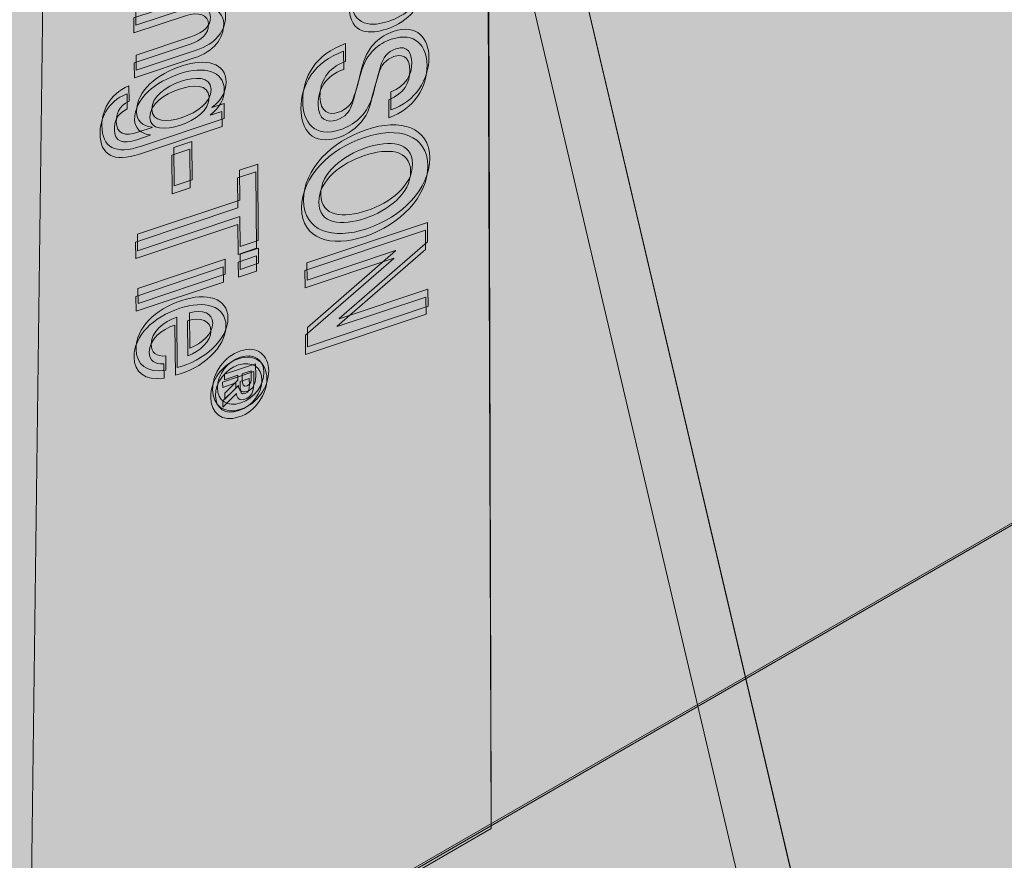
# Model space of a CAD drawing. Units: inches. Extents: x 2.77 to 7.88, y 3.35 to 7.7.
# Drawn here: x 4.51 to 4.66, y 5.36 to 5.49 of the extents above; entities that cross this region are included whole.
import ezdxf

# ---------------------------------------------------------------- set-up
doc = ezdxf.new("R2010")
doc.units = ezdxf.units.IN
doc.header["$MEASUREMENT"] = 0
doc.layers.add('Callout', color=7, linetype='Continuous', lineweight=0)

# ---------------------------------------------------------------- blocks, each defined once
blk = doc.blocks.new('Block_0')
at = {"layer": 'Callout', "true_color": 0xf1f0ef, "transparency": 33554687}
h = blk.add_hatch(color=7, dxfattribs=at)
h.dxf.hatch_style = 2
h.paths.add_polyline_path([(2.77087, 4.82535), (2.77087, 5.24151), (3.25244, 5.51946), (4.88159, 5.83881), (5.71434, 5.35537), (5.71434, 4.93929), (5.53781, 4.94865), (5.2682, 4.79043), (5.26939, 4.31585), (4.80299, 4.1595), (4.32525, 4.16963), (3.98471, 4.12458)])
blk = doc.blocks.new('Block_1')
at = {"layer": 'Callout', "true_color": 0xdfbf77, "transparency": 33554687}
h = blk.add_hatch(color=43, dxfattribs=at)
h.dxf.hatch_style = 2
h.paths.add_polyline_path([(3.2702, 6.91296), (4.61792, 7.6958), (5.00519, 7.45415), (5.00519, 5.91545), (4.99149, 5.88437), (5.03973, 5.85648), (5.00519, 5.7986), (5.00519, 5.61331), (3.65526, 4.83391), (3.2702, 5.05999)])
at = {"layer": 'Callout', "true_color": 0xd8b874, "transparency": 33554687}
h = blk.add_hatch(color=43, dxfattribs=at)
h.dxf.hatch_style = 2
h.paths.add_polyline_path([(4.03348, 7.35666), (4.18753, 7.44614), (4.57429, 7.20232), (4.58086, 5.36788), (4.43032, 5.28097), (4.41996, 7.116)])
at = {"layer": 'Callout', "color": 18, "lineweight": 13, "true_color": 0x000000}
for p, q in [((4.57572, 7.20607), (4.58086, 5.37084)), ((4.28314, 5.19678), (5.00417, 5.61305))]:
    blk.add_line(p, q, dxfattribs=at)
at = {"layer": 'Callout'}
blk.add_lwpolyline([(3.2702, 6.91296), (4.61792, 7.6958), (5.00519, 7.45415), (5.00519, 5.91545), (4.99149, 5.88437), (5.03973, 5.85648), (5.00519, 5.7986), (5.00519, 5.61331), (3.65526, 4.83391), (3.2702, 5.05999)], dxfattribs=at)
blk.add_lwpolyline([(4.03348, 7.35666), (4.18753, 7.44614), (4.57429, 7.20232), (4.58086, 5.36788), (4.43032, 5.28097), (4.41996, 7.116)], close=True, dxfattribs=at)
blk = doc.blocks.new('Block_2')
at = {"layer": 'Callout', "true_color": 0xcbd6df, "transparency": 33554687}
h = blk.add_hatch(color=254, dxfattribs=at)
h.dxf.hatch_style = 2
h.paths.add_polyline_path([(4.36343, 6.16455), (4.50365, 6.24541), (4.52394, 6.23374), (4.52394, 5.79764), (4.65441, 5.24277), (4.65441, 5.23639), (4.65629, 5.23337), (4.65629, 5.19951), (4.52809, 5.12663), (4.50592, 5.13978), (4.50064, 5.13677), (4.36719, 5.21383), (4.36689, 5.23337), (4.35665, 5.2394), (4.35066, 6.14199)])
at = {"layer": 'Callout', "true_color": 0x616c70, "transparency": 33554687}
h = blk.add_hatch(color=251, dxfattribs=at)
h.dxf.hatch_style = 2
edge = h.paths.add_edge_path()
edge.add_spline(control_points=[(4.57052, 5.50377), (4.57052, 5.50377), (4.57057, 5.49683), (4.57057, 5.49683), (4.5706, 5.49233), (4.56722, 5.49034), (4.56494, 5.48958), (4.56268, 5.48882), (4.55928, 5.48854), (4.55928, 5.49306), (4.55928, 5.49306), (4.55924, 5.49723), (4.55924, 5.49723), (4.55924, 5.49723), (4.5522, 5.49488), (4.5522, 5.49488), (4.5522, 5.49488), (4.55219, 5.49765), (4.55219, 5.49765), (4.55219, 5.49765), (4.57052, 5.50377), (4.57052, 5.50377)], knot_values=[0, 0, 0, 0, 1, 1, 1, 2, 2, 2, 3, 3, 3, 4, 4, 4, 5, 5, 5, 6, 6, 6, 7, 7, 7, 7], degree=3, periodic=0)
edge = h.paths.add_edge_path()
edge.add_spline(control_points=[(4.56187, 5.49811), (4.56187, 5.49811), (4.5619, 5.4941), (4.5619, 5.4941), (4.5619, 5.49285), (4.56264, 5.49158), (4.56495, 5.49235), (4.56736, 5.49316), (4.56797, 5.49461), (4.56796, 5.49606), (4.56796, 5.49606), (4.56792, 5.50014), (4.56792, 5.50014), (4.56792, 5.50014), (4.56187, 5.49811), (4.56187, 5.49811)], knot_values=[0, 0, 0, 0, 1, 1, 1, 2, 2, 2, 3, 3, 3, 4, 4, 4, 5, 5, 5, 5], degree=3, periodic=0)
edge.add_line((4.56187, 5.49811), (4.56187, 5.49811))
h = blk.add_hatch(color=251, dxfattribs=at)
h.dxf.hatch_style = 2
edge = h.paths.add_edge_path()
edge.add_spline(control_points=[(4.53977, 5.49572), (4.53977, 5.49572), (4.53979, 5.49355), (4.53979, 5.49355), (4.53979, 5.49355), (4.53783, 5.49288), (4.53783, 5.49288), (4.53783, 5.49288), (4.53778, 5.49284), (4.53778, 5.49284), (4.53925, 5.49264), (4.54017, 5.49176), (4.54017, 5.49039), (4.54019, 5.48813), (4.53866, 5.48618), (4.53567, 5.48518), (4.53567, 5.48518), (4.52657, 5.48214), (4.52657, 5.48214), (4.52657, 5.48214), (4.52654, 5.48442), (4.52654, 5.48442), (4.52654, 5.48442), (4.53489, 5.48723), (4.53489, 5.48723), (4.53696, 5.48795), (4.53786, 5.48891), (4.53786, 5.49026), (4.53784, 5.49178), (4.5363, 5.49226), (4.53434, 5.49161), (4.53434, 5.49161), (4.52651, 5.489), (4.52651, 5.489), (4.52651, 5.489), (4.52649, 5.49127), (4.52649, 5.49127), (4.52649, 5.49127), (4.53977, 5.49572), (4.53977, 5.49572)], knot_values=[0, 0, 0, 0, 1, 1, 1, 2, 2, 2, 3, 3, 3, 4, 4, 4, 5, 5, 5, 6, 6, 6, 7, 7, 7, 8, 8, 8, 9, 9, 9, 10, 10, 10, 11, 11, 11, 12, 12, 12, 13, 13, 13, 13], degree=3, periodic=0)
edge.add_line((4.53977, 5.49572), (4.53977, 5.49572))
h = blk.add_hatch(color=251, dxfattribs=at)
h.dxf.hatch_style = 2
edge = h.paths.add_edge_path()
edge.add_spline(control_points=[(4.55843, 5.48345), (4.5556, 5.48249), (4.55451, 5.48034), (4.55453, 5.47815), (4.55454, 5.47571), (4.55594, 5.47527), (4.55732, 5.47573), (4.55873, 5.4762), (4.5593, 5.47707), (4.55958, 5.4778), (4.56005, 5.47906), (4.56038, 5.48061), (4.56106, 5.483), (4.56188, 5.48598), (4.56377, 5.48739), (4.56567, 5.48803), (4.56935, 5.48926), (4.57109, 5.48693), (4.57111, 5.48409), (4.57114, 5.4808), (4.56913, 5.47737), (4.5653, 5.47609), (4.5653, 5.47609), (4.56527, 5.47883), (4.56527, 5.47883), (4.56764, 5.47976), (4.5685, 5.48141), (4.56849, 5.48333), (4.56848, 5.48461), (4.56794, 5.48604), (4.56608, 5.4854), (4.5648, 5.48499), (4.56408, 5.48399), (4.56372, 5.48274), (4.56366, 5.48247), (4.56262, 5.47863), (4.56235, 5.47773), (4.56165, 5.47542), (4.5596, 5.47373), (4.55771, 5.4731), (4.5536, 5.47174), (4.55193, 5.47431), (4.55191, 5.47745), (4.55188, 5.48103), (4.55385, 5.48461), (4.5584, 5.4862), (4.5584, 5.4862), (4.55843, 5.48345), (4.55843, 5.48345)], knot_values=[0, 0, 0, 0, 1, 1, 1, 2, 2, 2, 3, 3, 3, 4, 4, 4, 5, 5, 5, 6, 6, 6, 7, 7, 7, 8, 8, 8, 9, 9, 9, 10, 10, 10, 11, 11, 11, 12, 12, 12, 13, 13, 13, 14, 14, 14, 15, 15, 15, 16, 16, 16, 16], degree=3, periodic=0)
edge.add_line((4.55843, 5.48345), (4.55843, 5.48345))
h = blk.add_hatch(color=251, dxfattribs=at)
h.dxf.hatch_style = 2
edge = h.paths.add_edge_path()
edge.add_spline(control_points=[(4.52734, 5.47056), (4.52336, 5.46924), (4.52138, 5.47042), (4.52134, 5.47368), (4.52133, 5.47578), (4.52234, 5.47849), (4.52545, 5.47973), (4.52545, 5.47973), (4.52546, 5.47742), (4.52546, 5.47742), (4.5238, 5.4766), (4.52353, 5.47546), (4.52353, 5.47428), (4.52355, 5.47245), (4.52476, 5.47201), (4.52694, 5.47273), (4.52694, 5.47273), (4.52897, 5.47341), (4.52897, 5.47341), (4.52897, 5.47341), (4.52897, 5.47346), (4.52897, 5.47346), (4.52751, 5.47363), (4.52662, 5.47451), (4.52661, 5.47579), (4.52659, 5.4791), (4.52976, 5.48152), (4.53356, 5.48281), (4.53712, 5.48398), (4.54022, 5.48326), (4.54025, 5.48031), (4.54026, 5.47901), (4.53957, 5.47759), (4.53808, 5.47649), (4.53808, 5.47649), (4.53808, 5.47646), (4.53808, 5.47646), (4.53808, 5.47646), (4.5399, 5.47705), (4.5399, 5.47705), (4.5399, 5.47705), (4.53993, 5.47477), (4.53993, 5.47477), (4.53993, 5.47477), (4.52734, 5.47056), (4.52734, 5.47056)], knot_values=[0, 0, 0, 0, 1, 1, 1, 2, 2, 2, 3, 3, 3, 4, 4, 4, 5, 5, 5, 6, 6, 6, 7, 7, 7, 8, 8, 8, 9, 9, 9, 10, 10, 10, 11, 11, 11, 12, 12, 12, 13, 13, 13, 14, 14, 14, 15, 15, 15, 15], degree=3, periodic=0)
edge = h.paths.add_edge_path()
edge.add_spline(control_points=[(4.53357, 5.47496), (4.53585, 5.47572), (4.53796, 5.47723), (4.53793, 5.47921), (4.53791, 5.48124), (4.5355, 5.48116), (4.53329, 5.4804), (4.53111, 5.47968), (4.52892, 5.47813), (4.52891, 5.47619), (4.52895, 5.47417), (4.53131, 5.47419), (4.53357, 5.47496)], knot_values=[0, 0, 0, 0, 1, 1, 1, 2, 2, 2, 3, 3, 3, 4, 4, 4, 4], degree=3, periodic=0)
edge.add_line((4.53357, 5.47496), (4.53357, 5.47496))
h = blk.add_hatch(color=251, dxfattribs=at)
h.dxf.hatch_style = 2
edge = h.paths.add_edge_path()
edge.add_spline(control_points=[(4.56169, 5.45803), (4.55644, 5.45626), (4.55205, 5.45762), (4.55202, 5.46235), (4.55198, 5.46706), (4.55633, 5.47135), (4.56157, 5.47309), (4.5668, 5.47484), (4.57119, 5.47348), (4.57122, 5.46875), (4.57125, 5.46404), (4.56692, 5.45978), (4.56169, 5.45803)], knot_values=[0, 0, 0, 0, 1, 1, 1, 2, 2, 2, 3, 3, 3, 4, 4, 4, 4], degree=3, periodic=0)
edge = h.paths.add_edge_path()
edge.add_spline(control_points=[(4.56159, 5.47033), (4.55807, 5.46916), (4.55461, 5.46659), (4.55464, 5.46323), (4.55467, 5.45985), (4.55814, 5.4596), (4.56166, 5.46077), (4.56518, 5.46196), (4.56863, 5.46452), (4.56861, 5.4679), (4.56859, 5.47127), (4.56511, 5.47152), (4.56159, 5.47033)], knot_values=[0, 0, 0, 0, 1, 1, 1, 2, 2, 2, 3, 3, 3, 4, 4, 4, 4], degree=3, periodic=0)
edge.add_line((4.56159, 5.47033), (4.56159, 5.47033))
h = blk.add_hatch(color=251, dxfattribs=at)
h.dxf.hatch_style = 2
h.paths.add_polyline_path([(4.53503, 5.47128), (4.53508, 5.46543), (4.53231, 5.46449), (4.53227, 5.47037), (4.53503, 5.47128)])
h = blk.add_hatch(color=251, dxfattribs=at)
h.dxf.hatch_style = 2
h.paths.add_polyline_path([(4.54506, 5.46787), (4.54515, 5.45622), (4.54237, 5.45528), (4.54233, 5.45985), (4.52677, 5.45465), (4.52675, 5.45717), (4.54231, 5.46237), (4.54228, 5.46694), (4.54506, 5.46787)])
h = blk.add_hatch(color=251, dxfattribs=at)
h.dxf.hatch_style = 2
h.paths.add_polyline_path([(4.57088, 5.45896), (4.57089, 5.45604), (4.55744, 5.44435), (4.55744, 5.44429), (4.57093, 5.44879), (4.57096, 5.44617), (4.55262, 5.44005), (4.55261, 5.44298), (4.56604, 5.45464), (4.56603, 5.45471), (4.55255, 5.45019), (4.55253, 5.45281), (4.57088, 5.45896)])
h = blk.add_hatch(color=251, dxfattribs=at)
h.dxf.hatch_style = 2
edge = h.paths.add_edge_path()
edge.add_spline(control_points=[(4.54515, 5.45506), (4.54515, 5.45506), (4.54516, 5.45274), (4.54516, 5.45274), (4.54516, 5.45274), (4.5424, 5.45183), (4.5424, 5.45183), (4.5424, 5.45183), (4.54238, 5.45412), (4.54238, 5.45412), (4.54238, 5.45412), (4.54515, 5.45506), (4.54515, 5.45506)], knot_values=[0, 0, 0, 0, 1, 1, 1, 2, 2, 2, 3, 3, 3, 4, 4, 4, 4], degree=3, periodic=0)
edge = h.paths.add_edge_path()
edge.add_spline(control_points=[(4.5401, 5.45337), (4.5401, 5.45337), (4.54011, 5.45105), (4.54011, 5.45105), (4.54011, 5.45105), (4.52683, 5.44662), (4.52683, 5.44662), (4.52683, 5.44662), (4.5268, 5.4489), (4.5268, 5.4489), (4.5268, 5.4489), (4.5401, 5.45337), (4.5401, 5.45337)], knot_values=[0, 0, 0, 0, 1, 1, 1, 2, 2, 2, 3, 3, 3, 4, 4, 4, 4], degree=3, periodic=0)
edge.add_line((4.5401, 5.45337), (4.5401, 5.45337))
h = blk.add_hatch(color=251, dxfattribs=at)
h.dxf.hatch_style = 2
edge = h.paths.add_edge_path()
edge.add_spline(control_points=[(4.53275, 5.44453), (4.53067, 5.44385), (4.52883, 5.44234), (4.52883, 5.44041), (4.52885, 5.4391), (4.5296, 5.43854), (4.53106, 5.43862), (4.53106, 5.43862), (4.53108, 5.43646), (4.53108, 5.43646), (4.52818, 5.43599), (4.52655, 5.43739), (4.52652, 5.43964), (4.5265, 5.44291), (4.52939, 5.44571), (4.53347, 5.44708), (4.53725, 5.44835), (4.5405, 5.44749), (4.54051, 5.44439), (4.54055, 5.44113), (4.5368, 5.43785), (4.53281, 5.43689), (4.53281, 5.43689), (4.53275, 5.44453), (4.53275, 5.44453)], knot_values=[0, 0, 0, 0, 1, 1, 1, 2, 2, 2, 3, 3, 3, 4, 4, 4, 5, 5, 5, 6, 6, 6, 7, 7, 7, 8, 8, 8, 8], degree=3, periodic=0)
edge = h.paths.add_edge_path()
edge.add_spline(control_points=[(4.53472, 5.43983), (4.53657, 5.44054), (4.53822, 5.44207), (4.53821, 5.44362), (4.5382, 5.44521), (4.53666, 5.4458), (4.53467, 5.44518), (4.53467, 5.44518), (4.53472, 5.43983), (4.53472, 5.43983)], knot_values=[0, 0, 0, 0, 1, 1, 1, 2, 2, 2, 3, 3, 3, 3], degree=3, periodic=0)
edge.add_line((4.53472, 5.43983), (4.53472, 5.43983))
h = blk.add_hatch(color=251, dxfattribs=at)
h.dxf.hatch_style = 2
edge = h.paths.add_edge_path()
edge.add_spline(control_points=[(4.53819, 5.43353), (4.53816, 5.43612), (4.54, 5.4386), (4.54242, 5.4394), (4.54498, 5.44025), (4.5467, 5.43877), (4.54673, 5.43639), (4.54673, 5.434), (4.54505, 5.43139), (4.54249, 5.43054), (4.53992, 5.42968), (4.5382, 5.43115), (4.53819, 5.43353)], knot_values=[0, 0, 0, 0, 1, 1, 1, 2, 2, 2, 3, 3, 3, 4, 4, 4, 4], degree=3, periodic=0)
edge = h.paths.add_edge_path()
edge.add_spline(control_points=[(4.54001, 5.43504), (4.54001, 5.43504), (4.54, 5.43586), (4.54, 5.43586), (4.54, 5.43586), (4.54473, 5.43744), (4.54473, 5.43744), (4.54473, 5.43744), (4.54473, 5.43552), (4.54473, 5.43552), (4.54475, 5.43434), (4.54435, 5.43357), (4.5434, 5.43326), (4.54254, 5.43297), (4.54217, 5.43339), (4.54209, 5.43413), (4.54209, 5.43413), (4.54003, 5.43202), (4.54003, 5.43202), (4.54003, 5.43202), (4.54002, 5.43297), (4.54002, 5.43297), (4.54002, 5.43297), (4.54202, 5.43492), (4.54202, 5.43492), (4.54202, 5.43492), (4.54203, 5.43572), (4.54203, 5.43572), (4.54203, 5.43572), (4.54001, 5.43504), (4.54001, 5.43504)], knot_values=[0, 0, 0, 0, 1, 1, 1, 2, 2, 2, 3, 3, 3, 4, 4, 4, 5, 5, 5, 6, 6, 6, 7, 7, 7, 8, 8, 8, 9, 9, 9, 10, 10, 10, 10], degree=3, periodic=0)
edge = h.paths.add_edge_path()
edge.add_spline(control_points=[(4.54598, 5.43613), (4.54597, 5.43809), (4.5445, 5.43913), (4.54243, 5.43845), (4.54049, 5.4378), (4.53891, 5.43592), (4.53892, 5.43377), (4.53894, 5.43185), (4.54038, 5.43078), (4.54248, 5.4315), (4.54455, 5.43219), (4.54599, 5.43419), (4.54598, 5.43613)], knot_values=[0, 0, 0, 0, 1, 1, 1, 2, 2, 2, 3, 3, 3, 4, 4, 4, 4], degree=3, periodic=0)
edge = h.paths.add_edge_path()
edge.add_spline(control_points=[(4.54269, 5.43501), (4.5427, 5.4344), (4.54275, 5.43386), (4.54343, 5.43409), (4.54401, 5.43429), (4.54408, 5.43492), (4.54408, 5.43541), (4.54408, 5.43541), (4.54406, 5.43638), (4.54406, 5.43638), (4.54406, 5.43638), (4.54268, 5.43592), (4.54268, 5.43592), (4.54268, 5.43592), (4.54269, 5.43501), (4.54269, 5.43501)], knot_values=[0, 0, 0, 0, 1, 1, 1, 2, 2, 2, 3, 3, 3, 4, 4, 4, 5, 5, 5, 5], degree=3, periodic=0)
edge.add_line((4.54269, 5.43501), (4.54269, 5.43501))
at = {"layer": 'Callout', "color": 18, "lineweight": 13, "true_color": 0x000000}
for p, q in [((4.52394, 5.79764), (4.65441, 5.24277)), ((4.51043, 5.32285), (4.51642, 5.79353)), ((4.6465, 5.24089), (4.51681, 5.79353))]:
    blk.add_line(p, q, dxfattribs=at)
at = {"layer": 'Callout'}
blk.add_lwpolyline([(4.36343, 6.16455), (4.50365, 6.24541), (4.52394, 6.23374), (4.52394, 5.79764), (4.65441, 5.24277), (4.65441, 5.23639), (4.65629, 5.23337), (4.65629, 5.19951), (4.52809, 5.12663), (4.50592, 5.13978), (4.50064, 5.13677), (4.36719, 5.21383), (4.36689, 5.23337), (4.35665, 5.2394), (4.35066, 6.14199)], close=True, dxfattribs=at)
for points in [[(4.53503, 5.47128), (4.53508, 5.46543), (4.53231, 5.46449), (4.53227, 5.47037), (4.53503, 5.47128)], [(4.53533, 5.47248), (4.53537, 5.46661), (4.53261, 5.4657), (4.53256, 5.47154), (4.53533, 5.47248)], [(4.54535, 5.46904), (4.54543, 5.45739), (4.54267, 5.45648), (4.54263, 5.46106), (4.52706, 5.45583), (4.52705, 5.45836), (4.5426, 5.46356), (4.54257, 5.46812), (4.54535, 5.46904)], [(4.54506, 5.46787), (4.54515, 5.45622), (4.54237, 5.45528), (4.54233, 5.45985), (4.52677, 5.45465), (4.52675, 5.45717), (4.54231, 5.46237), (4.54228, 5.46694), (4.54506, 5.46787)], [(4.57116, 5.46013), (4.57117, 5.45721), (4.55773, 5.44552), (4.55772, 5.44547), (4.57124, 5.45), (4.57126, 5.44738), (4.55291, 5.44122), (4.5529, 5.44415), (4.56632, 5.45581), (4.56632, 5.45588), (4.55284, 5.45136), (4.55282, 5.45399), (4.57116, 5.46013)], [(4.57088, 5.45896), (4.57089, 5.45604), (4.55744, 5.44435), (4.55744, 5.44429), (4.57093, 5.44879), (4.57096, 5.44617), (4.55262, 5.44005), (4.55261, 5.44298), (4.56604, 5.45464), (4.56603, 5.45471), (4.55255, 5.45019), (4.55253, 5.45281), (4.57088, 5.45896)]]:
    blk.add_lwpolyline(points, dxfattribs=at)
for points, knots in [([(4.57081, 5.50495), (4.57081, 5.50495), (4.57086, 5.49801), (4.57086, 5.49801), (4.57091, 5.49353), (4.56752, 5.49152), (4.56524, 5.49076), (4.56297, 5.49), (4.55958, 5.48975), (4.55957, 5.49424), (4.55957, 5.49424), (4.55953, 5.49841), (4.55953, 5.49841), (4.55953, 5.49841), (4.5525, 5.49608), (4.5525, 5.49608), (4.5525, 5.49608), (4.55247, 5.49882), (4.55247, 5.49882), (4.55247, 5.49882), (4.57081, 5.50495), (4.57081, 5.50495)], [0, 0, 0, 0, 1, 1, 1, 2, 2, 2, 3, 3, 3, 4, 4, 4, 5, 5, 5, 6, 6, 6, 7, 7, 7, 7]), ([(4.57052, 5.50377), (4.57052, 5.50377), (4.57057, 5.49683), (4.57057, 5.49683), (4.5706, 5.49233), (4.56722, 5.49034), (4.56494, 5.48958), (4.56268, 5.48882), (4.55928, 5.48854), (4.55928, 5.49306), (4.55928, 5.49306), (4.55924, 5.49723), (4.55924, 5.49723), (4.55924, 5.49723), (4.5522, 5.49488), (4.5522, 5.49488), (4.5522, 5.49488), (4.55219, 5.49765), (4.55219, 5.49765), (4.55219, 5.49765), (4.57052, 5.50377), (4.57052, 5.50377)], [0, 0, 0, 0, 1, 1, 1, 2, 2, 2, 3, 3, 3, 4, 4, 4, 5, 5, 5, 6, 6, 6, 7, 7, 7, 7]), ([(4.54005, 5.49689), (4.54005, 5.49689), (4.54008, 5.49473), (4.54008, 5.49473), (4.54008, 5.49473), (4.53812, 5.49408), (4.53812, 5.49408), (4.53812, 5.49408), (4.53807, 5.49401), (4.53807, 5.49401), (4.53954, 5.49382), (4.54045, 5.49293), (4.54046, 5.49156), (4.54048, 5.48932), (4.53894, 5.48735), (4.53597, 5.48637), (4.53597, 5.48637), (4.52685, 5.48332), (4.52685, 5.48332), (4.52685, 5.48332), (4.52684, 5.48563), (4.52684, 5.48563), (4.52684, 5.48563), (4.53518, 5.48841), (4.53518, 5.48841), (4.53726, 5.48915), (4.53816, 5.49009), (4.53814, 5.49143), (4.53813, 5.49296), (4.53658, 5.49344), (4.53463, 5.49278), (4.53463, 5.49278), (4.5268, 5.49017), (4.5268, 5.49017), (4.5268, 5.49017), (4.52678, 5.49246), (4.52678, 5.49246), (4.52678, 5.49246), (4.54005, 5.49689), (4.54005, 5.49689)], [0, 0, 0, 0, 1, 1, 1, 2, 2, 2, 3, 3, 3, 4, 4, 4, 5, 5, 5, 6, 6, 6, 7, 7, 7, 8, 8, 8, 9, 9, 9, 10, 10, 10, 11, 11, 11, 12, 12, 12, 13, 13, 13, 13]), ([(4.53977, 5.49572), (4.53977, 5.49572), (4.53979, 5.49355), (4.53979, 5.49355), (4.53979, 5.49355), (4.53783, 5.49288), (4.53783, 5.49288), (4.53783, 5.49288), (4.53778, 5.49284), (4.53778, 5.49284), (4.53925, 5.49264), (4.54017, 5.49176), (4.54017, 5.49039), (4.54019, 5.48813), (4.53866, 5.48618), (4.53567, 5.48518), (4.53567, 5.48518), (4.52657, 5.48214), (4.52657, 5.48214), (4.52657, 5.48214), (4.52654, 5.48442), (4.52654, 5.48442), (4.52654, 5.48442), (4.53489, 5.48723), (4.53489, 5.48723), (4.53696, 5.48795), (4.53786, 5.48891), (4.53786, 5.49026), (4.53784, 5.49178), (4.5363, 5.49226), (4.53434, 5.49161), (4.53434, 5.49161), (4.52651, 5.489), (4.52651, 5.489), (4.52651, 5.489), (4.52649, 5.49127), (4.52649, 5.49127), (4.52649, 5.49127), (4.53977, 5.49572), (4.53977, 5.49572)], [0, 0, 0, 0, 1, 1, 1, 2, 2, 2, 3, 3, 3, 4, 4, 4, 5, 5, 5, 6, 6, 6, 7, 7, 7, 8, 8, 8, 9, 9, 9, 10, 10, 10, 11, 11, 11, 12, 12, 12, 13, 13, 13, 13]), ([(4.55843, 5.48345), (4.5556, 5.48249), (4.55451, 5.48034), (4.55453, 5.47815), (4.55454, 5.47571), (4.55594, 5.47527), (4.55732, 5.47573), (4.55873, 5.4762), (4.5593, 5.47707), (4.55958, 5.4778), (4.56005, 5.47906), (4.56038, 5.48061), (4.56106, 5.483), (4.56188, 5.48598), (4.56377, 5.48739), (4.56567, 5.48803), (4.56935, 5.48926), (4.57109, 5.48693), (4.57111, 5.48409), (4.57114, 5.4808), (4.56913, 5.47737), (4.5653, 5.47609), (4.5653, 5.47609), (4.56527, 5.47883), (4.56527, 5.47883), (4.56764, 5.47976), (4.5685, 5.48141), (4.56849, 5.48333), (4.56848, 5.48461), (4.56794, 5.48604), (4.56608, 5.4854), (4.5648, 5.48499), (4.56408, 5.48399), (4.56372, 5.48274), (4.56366, 5.48247), (4.56262, 5.47863), (4.56235, 5.47773), (4.56165, 5.47542), (4.5596, 5.47373), (4.55771, 5.4731), (4.5536, 5.47174), (4.55193, 5.47431), (4.55191, 5.47745), (4.55188, 5.48103), (4.55385, 5.48461), (4.5584, 5.4862), (4.5584, 5.4862), (4.55843, 5.48345), (4.55843, 5.48345)], [0, 0, 0, 0, 1, 1, 1, 2, 2, 2, 3, 3, 3, 4, 4, 4, 5, 5, 5, 6, 6, 6, 7, 7, 7, 8, 8, 8, 9, 9, 9, 10, 10, 10, 11, 11, 11, 12, 12, 12, 13, 13, 13, 14, 14, 14, 15, 15, 15, 16, 16, 16, 16]), ([(4.55872, 5.48463), (4.55588, 5.48367), (4.5548, 5.48152), (4.55481, 5.47932), (4.55483, 5.47689), (4.55623, 5.47646), (4.55761, 5.47691), (4.55902, 5.47739), (4.55958, 5.47824), (4.55987, 5.47898), (4.56034, 5.48023), (4.56067, 5.48179), (4.56134, 5.48418), (4.56217, 5.48716), (4.56405, 5.48856), (4.56596, 5.48921), (4.56964, 5.49045), (4.57137, 5.4881), (4.5714, 5.48527), (4.57143, 5.48199), (4.56942, 5.47855), (4.56559, 5.47727), (4.56559, 5.47727), (4.56558, 5.48003), (4.56558, 5.48003), (4.56794, 5.48095), (4.5688, 5.48262), (4.56879, 5.48451), (4.56877, 5.48579), (4.56823, 5.48722), (4.56636, 5.48658), (4.56509, 5.48616), (4.56437, 5.48516), (4.56403, 5.48394), (4.56394, 5.48364), (4.56292, 5.47984), (4.56264, 5.47891), (4.56194, 5.4766), (4.5599, 5.47493), (4.558, 5.47429), (4.55388, 5.47291), (4.55221, 5.47548), (4.55219, 5.47862), (4.55217, 5.48222), (4.55414, 5.48579), (4.55869, 5.48737), (4.55869, 5.48737), (4.55872, 5.48463), (4.55872, 5.48463)], [0, 0, 0, 0, 1, 1, 1, 2, 2, 2, 3, 3, 3, 4, 4, 4, 5, 5, 5, 6, 6, 6, 7, 7, 7, 8, 8, 8, 9, 9, 9, 10, 10, 10, 11, 11, 11, 12, 12, 12, 13, 13, 13, 14, 14, 14, 15, 15, 15, 16, 16, 16, 16]), ([(4.52764, 5.47177), (4.52365, 5.47041), (4.52166, 5.47157), (4.52163, 5.47487), (4.52162, 5.47696), (4.52263, 5.47967), (4.52574, 5.48092), (4.52574, 5.48092), (4.52576, 5.47862), (4.52576, 5.47862), (4.52409, 5.47777), (4.52382, 5.47664), (4.52382, 5.47545), (4.52384, 5.47362), (4.52505, 5.4732), (4.52723, 5.47392), (4.52723, 5.47392), (4.52927, 5.4746), (4.52927, 5.4746), (4.52927, 5.4746), (4.52926, 5.47464), (4.52926, 5.47464), (4.5278, 5.47481), (4.5269, 5.47568), (4.52691, 5.47698), (4.52687, 5.48027), (4.53006, 5.48273), (4.53385, 5.48399), (4.53741, 5.48517), (4.54052, 5.48447), (4.54053, 5.48149), (4.54054, 5.48018), (4.53986, 5.47876), (4.53839, 5.4777), (4.53839, 5.4777), (4.53837, 5.47764), (4.53837, 5.47764), (4.53837, 5.47764), (4.54021, 5.47826), (4.54021, 5.47826), (4.54021, 5.47826), (4.54022, 5.47597), (4.54022, 5.47597), (4.54022, 5.47597), (4.52764, 5.47177), (4.52764, 5.47177)], [0, 0, 0, 0, 1, 1, 1, 2, 2, 2, 3, 3, 3, 4, 4, 4, 5, 5, 5, 6, 6, 6, 7, 7, 7, 8, 8, 8, 9, 9, 9, 10, 10, 10, 11, 11, 11, 12, 12, 12, 13, 13, 13, 14, 14, 14, 15, 15, 15, 15]), ([(4.52734, 5.47056), (4.52336, 5.46924), (4.52138, 5.47042), (4.52134, 5.47368), (4.52133, 5.47578), (4.52234, 5.47849), (4.52545, 5.47973), (4.52545, 5.47973), (4.52546, 5.47742), (4.52546, 5.47742), (4.5238, 5.4766), (4.52353, 5.47546), (4.52353, 5.47428), (4.52355, 5.47245), (4.52476, 5.47201), (4.52694, 5.47273), (4.52694, 5.47273), (4.52897, 5.47341), (4.52897, 5.47341), (4.52897, 5.47341), (4.52897, 5.47346), (4.52897, 5.47346), (4.52751, 5.47363), (4.52662, 5.47451), (4.52661, 5.47579), (4.52659, 5.4791), (4.52976, 5.48152), (4.53356, 5.48281), (4.53712, 5.48398), (4.54022, 5.48326), (4.54025, 5.48031), (4.54026, 5.47901), (4.53957, 5.47759), (4.53808, 5.47649), (4.53808, 5.47649), (4.53808, 5.47646), (4.53808, 5.47646), (4.53808, 5.47646), (4.5399, 5.47705), (4.5399, 5.47705), (4.5399, 5.47705), (4.53993, 5.47477), (4.53993, 5.47477), (4.53993, 5.47477), (4.52734, 5.47056), (4.52734, 5.47056)], [0, 0, 0, 0, 1, 1, 1, 2, 2, 2, 3, 3, 3, 4, 4, 4, 5, 5, 5, 6, 6, 6, 7, 7, 7, 8, 8, 8, 9, 9, 9, 10, 10, 10, 11, 11, 11, 12, 12, 12, 13, 13, 13, 14, 14, 14, 15, 15, 15, 15]), ([(4.53385, 5.47613), (4.53614, 5.4769), (4.53825, 5.47841), (4.53824, 5.48041), (4.5382, 5.48243), (4.53579, 5.48234), (4.53359, 5.48161), (4.5314, 5.48087), (4.52921, 5.47931), (4.52922, 5.4774), (4.52924, 5.47536), (4.53161, 5.4754), (4.53385, 5.47613)], [0, 0, 0, 0, 1, 1, 1, 2, 2, 2, 3, 3, 3, 4, 4, 4, 4]), ([(4.53357, 5.47496), (4.53585, 5.47572), (4.53796, 5.47723), (4.53793, 5.47921), (4.53791, 5.48124), (4.5355, 5.48116), (4.53329, 5.4804), (4.53111, 5.47968), (4.52892, 5.47813), (4.52891, 5.47619), (4.52895, 5.47417), (4.53131, 5.47419), (4.53357, 5.47496)], [0, 0, 0, 0, 1, 1, 1, 2, 2, 2, 3, 3, 3, 4, 4, 4, 4]), ([(4.56197, 5.4592), (4.55674, 5.45746), (4.55234, 5.45881), (4.55231, 5.46352), (4.55227, 5.46824), (4.55662, 5.47253), (4.56186, 5.47427), (4.56709, 5.47602), (4.57149, 5.47467), (4.57152, 5.46996), (4.57155, 5.46524), (4.56721, 5.46095), (4.56197, 5.4592)], [0, 0, 0, 0, 1, 1, 1, 2, 2, 2, 3, 3, 3, 4, 4, 4, 4]), ([(4.56169, 5.45803), (4.55644, 5.45626), (4.55205, 5.45762), (4.55202, 5.46235), (4.55198, 5.46706), (4.55633, 5.47135), (4.56157, 5.47309), (4.5668, 5.47484), (4.57119, 5.47348), (4.57122, 5.46875), (4.57125, 5.46404), (4.56692, 5.45978), (4.56169, 5.45803)], [0, 0, 0, 0, 1, 1, 1, 2, 2, 2, 3, 3, 3, 4, 4, 4, 4]), ([(4.56189, 5.47154), (4.55836, 5.47034), (4.55491, 5.46778), (4.55493, 5.46441), (4.55495, 5.46102), (4.55844, 5.46079), (4.56195, 5.46195), (4.56547, 5.46313), (4.56892, 5.4657), (4.5689, 5.46907), (4.56888, 5.47245), (4.5654, 5.47269), (4.56189, 5.47154)], [0, 0, 0, 0, 1, 1, 1, 2, 2, 2, 3, 3, 3, 4, 4, 4, 4]), ([(4.56159, 5.47033), (4.55807, 5.46916), (4.55461, 5.46659), (4.55464, 5.46323), (4.55467, 5.45985), (4.55814, 5.4596), (4.56166, 5.46077), (4.56518, 5.46196), (4.56863, 5.46452), (4.56861, 5.4679), (4.56859, 5.47127), (4.56511, 5.47152), (4.56159, 5.47033)], [0, 0, 0, 0, 1, 1, 1, 2, 2, 2, 3, 3, 3, 4, 4, 4, 4]), ([(4.54544, 5.45623), (4.54544, 5.45623), (4.54545, 5.45393), (4.54545, 5.45393), (4.54545, 5.45393), (4.54269, 5.45301), (4.54269, 5.45301), (4.54269, 5.45301), (4.54267, 5.45531), (4.54267, 5.45531), (4.54267, 5.45531), (4.54544, 5.45623), (4.54544, 5.45623)], [0, 0, 0, 0, 1, 1, 1, 2, 2, 2, 3, 3, 3, 4, 4, 4, 4]), ([(4.54039, 5.45455), (4.54039, 5.45455), (4.54041, 5.45226), (4.54041, 5.45226), (4.54041, 5.45226), (4.52713, 5.44782), (4.52713, 5.44782), (4.52713, 5.44782), (4.52711, 5.45011), (4.52711, 5.45011), (4.52711, 5.45011), (4.54039, 5.45455), (4.54039, 5.45455)], [0, 0, 0, 0, 1, 1, 1, 2, 2, 2, 3, 3, 3, 4, 4, 4, 4]), ([(4.54515, 5.45506), (4.54515, 5.45506), (4.54516, 5.45274), (4.54516, 5.45274), (4.54516, 5.45274), (4.5424, 5.45183), (4.5424, 5.45183), (4.5424, 5.45183), (4.54238, 5.45412), (4.54238, 5.45412), (4.54238, 5.45412), (4.54515, 5.45506), (4.54515, 5.45506)], [0, 0, 0, 0, 1, 1, 1, 2, 2, 2, 3, 3, 3, 4, 4, 4, 4]), ([(4.5401, 5.45337), (4.5401, 5.45337), (4.54011, 5.45105), (4.54011, 5.45105), (4.54011, 5.45105), (4.52683, 5.44662), (4.52683, 5.44662), (4.52683, 5.44662), (4.5268, 5.4489), (4.5268, 5.4489), (4.5268, 5.4489), (4.5401, 5.45337), (4.5401, 5.45337)], [0, 0, 0, 0, 1, 1, 1, 2, 2, 2, 3, 3, 3, 4, 4, 4, 4]), ([(4.53304, 5.44572), (4.53096, 5.44503), (4.52911, 5.44351), (4.52913, 5.44162), (4.52914, 5.44028), (4.52989, 5.43973), (4.53137, 5.43982), (4.53137, 5.43982), (4.53137, 5.43764), (4.53137, 5.43764), (4.52847, 5.43716), (4.52684, 5.43856), (4.52682, 5.44085), (4.5268, 5.4441), (4.52969, 5.44692), (4.53377, 5.44828), (4.53753, 5.44952), (4.54079, 5.44868), (4.54081, 5.44557), (4.54082, 5.44228), (4.53708, 5.43902), (4.5331, 5.43807), (4.5331, 5.43807), (4.53304, 5.44572), (4.53304, 5.44572)], [0, 0, 0, 0, 1, 1, 1, 2, 2, 2, 3, 3, 3, 4, 4, 4, 5, 5, 5, 6, 6, 6, 7, 7, 7, 8, 8, 8, 8]), ([(4.53275, 5.44453), (4.53067, 5.44385), (4.52883, 5.44234), (4.52883, 5.44041), (4.52885, 5.4391), (4.5296, 5.43854), (4.53106, 5.43862), (4.53106, 5.43862), (4.53108, 5.43646), (4.53108, 5.43646), (4.52818, 5.43599), (4.52655, 5.43739), (4.52652, 5.43964), (4.5265, 5.44291), (4.52939, 5.44571), (4.53347, 5.44708), (4.53725, 5.44835), (4.5405, 5.44749), (4.54051, 5.44439), (4.54055, 5.44113), (4.5368, 5.43785), (4.53281, 5.43689), (4.53281, 5.43689), (4.53275, 5.44453), (4.53275, 5.44453)], [0, 0, 0, 0, 1, 1, 1, 2, 2, 2, 3, 3, 3, 4, 4, 4, 5, 5, 5, 6, 6, 6, 7, 7, 7, 8, 8, 8, 8]), ([(4.53472, 5.43983), (4.53657, 5.44054), (4.53822, 5.44207), (4.53821, 5.44362), (4.5382, 5.44521), (4.53666, 5.4458), (4.53467, 5.44518), (4.53467, 5.44518), (4.53472, 5.43983), (4.53472, 5.43983)], [0, 0, 0, 0, 1, 1, 1, 2, 2, 2, 3, 3, 3, 3]), ([(4.53501, 5.44102), (4.53685, 5.44171), (4.53852, 5.44327), (4.5385, 5.4448), (4.53849, 5.4464), (4.53695, 5.44698), (4.53496, 5.44637), (4.53496, 5.44637), (4.53501, 5.44102), (4.53501, 5.44102)], [0, 0, 0, 0, 1, 1, 1, 2, 2, 2, 3, 3, 3, 3]), ([(4.54278, 5.43171), (4.54534, 5.43257), (4.54703, 5.4352), (4.54702, 5.43757), (4.54699, 5.43996), (4.54528, 5.44146), (4.54271, 5.44059), (4.54028, 5.43977), (4.53845, 5.43731), (4.53848, 5.43471), (4.53849, 5.43234), (4.54021, 5.43086), (4.54278, 5.43171)], [0, 0, 0, 0, 1, 1, 1, 2, 2, 2, 3, 3, 3, 4, 4, 4, 4]), ([(4.53819, 5.43353), (4.53816, 5.43612), (4.54, 5.4386), (4.54242, 5.4394), (4.54498, 5.44025), (4.5467, 5.43877), (4.54673, 5.43639), (4.54673, 5.434), (4.54505, 5.43139), (4.54249, 5.43054), (4.53992, 5.42968), (4.5382, 5.43115), (4.53819, 5.43353)], [0, 0, 0, 0, 1, 1, 1, 2, 2, 2, 3, 3, 3, 4, 4, 4, 4]), ([(4.54277, 5.43269), (4.54068, 5.43198), (4.53923, 5.43303), (4.53922, 5.43497), (4.5392, 5.4371), (4.54077, 5.43897), (4.54272, 5.43963), (4.54479, 5.44031), (4.54625, 5.43926), (4.54627, 5.43731), (4.54629, 5.43539), (4.54484, 5.43337), (4.54277, 5.43269)], [0, 0, 0, 0, 1, 1, 1, 2, 2, 2, 3, 3, 3, 4, 4, 4, 4]), ([(4.54598, 5.43613), (4.54597, 5.43809), (4.5445, 5.43913), (4.54243, 5.43845), (4.54049, 5.4378), (4.53891, 5.43592), (4.53892, 5.43377), (4.53894, 5.43185), (4.54038, 5.43078), (4.54248, 5.4315), (4.54455, 5.43219), (4.54599, 5.43419), (4.54598, 5.43613)], [0, 0, 0, 0, 1, 1, 1, 2, 2, 2, 3, 3, 3, 4, 4, 4, 4]), ([(4.54231, 5.43689), (4.54231, 5.43689), (4.54233, 5.43613), (4.54233, 5.43613), (4.54233, 5.43613), (4.54031, 5.43414), (4.54031, 5.43414), (4.54031, 5.43414), (4.54033, 5.43323), (4.54033, 5.43323), (4.54033, 5.43323), (4.54239, 5.43531), (4.54239, 5.43531), (4.54248, 5.4346), (4.54282, 5.43414), (4.54368, 5.43443), (4.54465, 5.43478), (4.54503, 5.43551), (4.54503, 5.43673), (4.54503, 5.43673), (4.54501, 5.43862), (4.54501, 5.43862), (4.54501, 5.43862), (4.54029, 5.43704), (4.54029, 5.43704), (4.54029, 5.43704), (4.54029, 5.43621), (4.54029, 5.43621), (4.54029, 5.43621), (4.54231, 5.43689), (4.54231, 5.43689)], [0, 0, 0, 0, 1, 1, 1, 2, 2, 2, 3, 3, 3, 4, 4, 4, 5, 5, 5, 6, 6, 6, 7, 7, 7, 8, 8, 8, 9, 9, 9, 10, 10, 10, 10]), ([(4.54001, 5.43504), (4.54001, 5.43504), (4.54, 5.43586), (4.54, 5.43586), (4.54, 5.43586), (4.54473, 5.43744), (4.54473, 5.43744), (4.54473, 5.43744), (4.54473, 5.43552), (4.54473, 5.43552), (4.54475, 5.43434), (4.54435, 5.43357), (4.5434, 5.43326), (4.54254, 5.43297), (4.54217, 5.43339), (4.54209, 5.43413), (4.54209, 5.43413), (4.54003, 5.43202), (4.54003, 5.43202), (4.54003, 5.43202), (4.54002, 5.43297), (4.54002, 5.43297), (4.54002, 5.43297), (4.54202, 5.43492), (4.54202, 5.43492), (4.54202, 5.43492), (4.54203, 5.43572), (4.54203, 5.43572), (4.54203, 5.43572), (4.54001, 5.43504), (4.54001, 5.43504)], [0, 0, 0, 0, 1, 1, 1, 2, 2, 2, 3, 3, 3, 4, 4, 4, 5, 5, 5, 6, 6, 6, 7, 7, 7, 8, 8, 8, 9, 9, 9, 10, 10, 10, 10]), ([(4.54297, 5.43711), (4.54297, 5.43711), (4.54436, 5.43758), (4.54436, 5.43758), (4.54436, 5.43758), (4.54436, 5.43658), (4.54436, 5.43658), (4.54437, 5.4361), (4.54431, 5.43549), (4.54374, 5.43529), (4.54305, 5.43506), (4.54299, 5.43558), (4.54298, 5.43619), (4.54298, 5.43619), (4.54297, 5.43711), (4.54297, 5.43711)], [0, 0, 0, 0, 1, 1, 1, 2, 2, 2, 3, 3, 3, 4, 4, 4, 5, 5, 5, 5]), ([(4.54269, 5.43501), (4.5427, 5.4344), (4.54275, 5.43386), (4.54343, 5.43409), (4.54401, 5.43429), (4.54408, 5.43492), (4.54408, 5.43541), (4.54408, 5.43541), (4.54406, 5.43638), (4.54406, 5.43638), (4.54406, 5.43638), (4.54268, 5.43592), (4.54268, 5.43592), (4.54268, 5.43592), (4.54269, 5.43501), (4.54269, 5.43501)], [0, 0, 0, 0, 1, 1, 1, 2, 2, 2, 3, 3, 3, 4, 4, 4, 5, 5, 5, 5])]:
    blk.add_open_spline(points, degree=3, knots=knots, dxfattribs=at)

msp = doc.modelspace()

# ---------------------------------------------------------------- block references
at = {"layer": 'Callout'}
for name in ['Block_1', 'Block_2', 'Block_0']:
    msp.add_blockref(name, (0, 0), dxfattribs=at)

doc.saveas('drawing.dxf')
